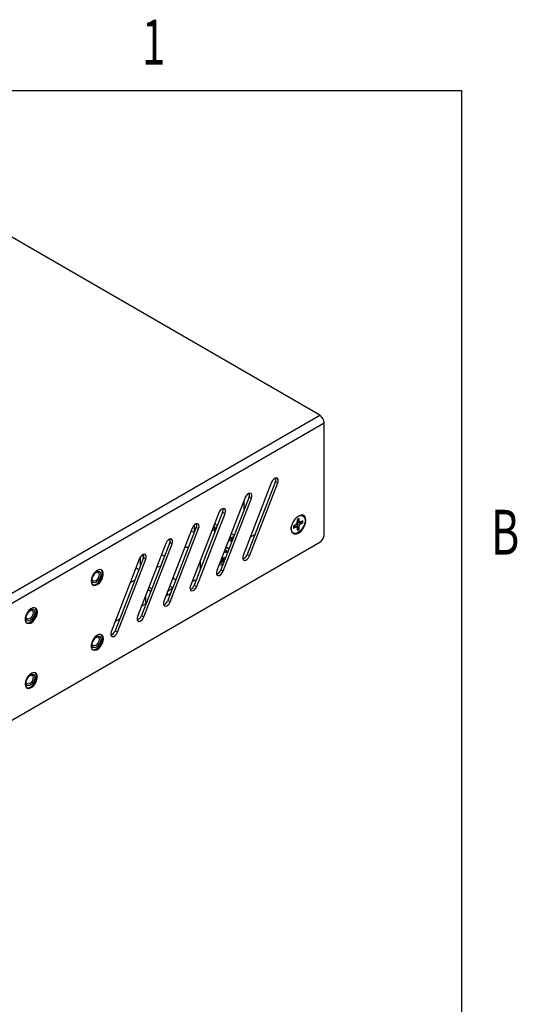
# Model space of a CAD drawing. Extents: x 0.1 to 16.9, y 0.1 to 10.9.
# Drawn here: x 14.1 to 16.8, y 5.6 to 10.9 of the extents above; entities that cross this region are included whole.
import ezdxf
from ezdxf.enums import TextEntityAlignment as Align

# ---------------------------------------------------------------- set-up
doc = ezdxf.new("R2010")
doc.units = 0
doc.layers.get('0').update_dxf_attribs({"linetype": 'CONTINUOUS'})

msp = doc.modelspace()

# ---------------------------------------------------------------- linework, layer by layer
at = {"color": 7, "linetype": 'CONTINUOUS'}
for p, q in [((0.5, 10.5), (16.5, 10.5)), ((16.5, 10.5), (16.5, 0.5)), ((15.7406, 8.7609), (13.8802, 9.8349)), ((12.9779, 7.1661), (15.7406, 8.7609)), ((13.0013, 7.1257), (15.7639, 8.7205)), ((15.7639, 8.1212), (15.7639, 8.7205)), ((15.4815, 8.4017), (15.3297, 8.0105)), ((15.5024, 8.406), (15.3507, 8.0149)), ((15.3634, 8.0075), (15.5152, 8.3987)), ((15.5024, 8.406), (15.5152, 8.3987)), ((15.3401, 8.3201), (15.1883, 7.9289)), ((15.361, 8.3244), (15.2092, 7.9332)), ((15.222, 7.9259), (15.3737, 8.317)), ((15.3337, 8.3036), (15.3337, 8.254)), ((15.361, 8.3244), (15.3737, 8.317)), ((15.1986, 8.2384), (15.0469, 7.8473)), ((15.2196, 8.2428), (15.0678, 7.8516)), ((15.0806, 7.8442), (15.2323, 8.2354)), ((15.2196, 8.2428), (15.2323, 8.2354)), ((15.0686, 8.1365), (15.0686, 8.1737)), ((15.1758, 8.1796), (15.1916, 8.1706)), ((15.6092, 8.1738), (15.5995, 8.1681)), ((15.6048, 8.1712), (15.6161, 8.1629)), ((15.6161, 8.181), (15.6092, 8.1738)), ((15.6279, 8.1863), (15.6156, 8.1813)), ((15.6156, 8.1813), (15.6174, 8.1682)), ((15.6189, 8.1906), (15.6161, 8.181)), ((15.6161, 8.181), (15.6318, 8.172)), ((15.6189, 8.2019), (15.6189, 8.1906)), ((15.6189, 8.201), (15.6289, 8.1964)), ((15.6189, 8.1956), (15.6318, 8.1901)), ((15.6446, 8.1864), (15.6279, 8.1863)), ((15.6279, 8.1863), (15.6387, 8.1792)), ((15.6289, 8.1964), (15.6289, 8.2076)), ((15.6318, 8.1901), (15.6289, 8.1964)), ((15.6289, 8.1624), (15.6318, 8.172)), ((15.6387, 8.1908), (15.6318, 8.1901)), ((15.6318, 8.172), (15.6387, 8.1792)), ((15.6484, 8.1964), (15.6387, 8.1908)), ((15.6387, 8.1792), (15.6484, 8.1849)), ((15.6446, 8.1864), (15.6484, 8.1849)), ((15.0572, 8.1568), (14.9054, 7.7656)), ((15.0782, 8.1611), (14.9264, 7.77)), ((14.9391, 7.7626), (15.0909, 8.1538)), ((15.0782, 8.1611), (15.0909, 8.1538)), ((15.1625, 8.1452), (15.1658, 8.1432)), ((15.1658, 8.1521), (15.1653, 8.1524)), ((15.1804, 8.1605), (15.1658, 8.1521)), ((15.1658, 8.1521), (15.1658, 8.1432)), ((15.1658, 8.1432), (15.1804, 8.1517)), ((15.1727, 8.1649), (15.1694, 8.163)), ((15.1804, 8.1605), (15.1727, 8.1649)), ((15.184, 8.151), (15.1758, 8.1463)), ((15.181, 8.1433), (15.1758, 8.1463)), ((15.1758, 8.1463), (15.1758, 8.1375)), ((15.1758, 8.1375), (15.1782, 8.1361)), ((15.1804, 8.1517), (15.1804, 8.1605)), ((15.2655, 8.1279), (15.2812, 8.1188)), ((15.3676, 8.1081), (15.3924, 8.1224)), ((15.5865, 8.1549), (15.5873, 8.1647)), ((15.5995, 8.1566), (15.6092, 8.1622)), ((15.6002, 8.1685), (15.6092, 8.1622)), ((15.6092, 8.1622), (15.6161, 8.1629)), ((15.6161, 8.1629), (15.6189, 8.1566)), ((15.6174, 8.1682), (15.6257, 8.1536)), ((15.6174, 8.1682), (15.6289, 8.1624)), ((15.6189, 8.1566), (15.6189, 8.1453)), ((15.6257, 8.1536), (15.6289, 8.1511)), ((15.6289, 8.1511), (15.6289, 8.1624)), ((12.9779, 6.4859), (15.7406, 8.0807)), ((14.9158, 8.0751), (14.764, 7.684)), ((14.9367, 8.0795), (14.785, 7.6883)), ((14.7977, 7.681), (14.9495, 8.0721)), ((14.9367, 8.0795), (14.9495, 8.0721)), ((15.255, 8.1009), (15.2617, 8.1047)), ((15.2717, 8.1078), (15.2571, 8.0994)), ((15.2648, 8.0949), (15.2571, 8.0994)), ((15.2571, 8.0994), (15.2571, 8.0905)), ((15.2571, 8.0905), (15.2648, 8.0861)), ((15.2617, 8.1136), (15.2594, 8.1123)), ((15.2617, 8.1136), (15.2603, 8.1144)), ((15.2617, 8.1047), (15.2617, 8.1136)), ((15.2741, 8.1003), (15.2648, 8.0949)), ((15.2648, 8.0949), (15.2648, 8.0861)), ((15.2648, 8.0861), (15.2696, 8.0889)), ((15.276, 8.1053), (15.2717, 8.1078)), ((14.7926, 8.0152), (14.7926, 8.0006)), ((15.2274, 8.0297), (15.2366, 8.0254)), ((15.2311, 8.0392), (15.2305, 8.0283)), ((15.243, 8.0342), (15.2311, 8.0402)), ((15.2424, 8.0324), (15.243, 8.0342)), ((15.3507, 8.0149), (15.3634, 8.0075)), ((14.7744, 7.9935), (14.6226, 7.6023)), ((14.7953, 7.9978), (14.6436, 7.6067)), ((14.6563, 7.5993), (14.8081, 7.9905)), ((14.7802, 7.9588), (14.7802, 8.0041)), ((14.7953, 7.9978), (14.8081, 7.9905)), ((15.1014, 7.9381), (15.1014, 7.9877)), ((15.2121, 7.9762), (15.2115, 7.9795)), ((15.2124, 7.9817), (15.2122, 7.9766)), ((15.2269, 7.9788), (15.2251, 7.9826)), ((14.5607, 7.9246), (14.5607, 7.9246)), ((14.755, 7.9435), (14.7707, 7.9344)), ((15.2092, 7.9332), (15.222, 7.9259)), ((14.5231, 7.8947), (14.5216, 7.8932)), ((14.5262, 7.8648), (14.5262, 7.8648)), ((14.7491, 7.8788), (14.7243, 7.8645)), ((14.82, 7.8282), (14.8357, 7.8191)), ((14.8408, 7.8323), (14.8251, 7.8414)), ((14.9191, 7.8008), (14.9243, 7.7978)), ((14.9243, 7.7978), (14.9243, 7.8142)), ((14.9243, 7.7978), (14.9409, 7.8074)), ((14.927, 7.821), (14.9518, 7.8354)), ((14.9367, 7.8461), (14.9524, 7.837)), ((15.0678, 7.8516), (15.0806, 7.8442)), ((14.8081, 7.7521), (14.7854, 7.739)), ((14.8081, 7.7521), (14.8081, 7.7975)), ((14.9264, 7.77), (14.9391, 7.7626)), ((14.2072, 7.7205), (14.2071, 7.7205)), ((14.1695, 7.6906), (14.168, 7.6891)), ((14.1726, 7.6607), (14.1727, 7.6607)), ((14.6688, 7.6717), (14.644, 7.6573)), ((14.785, 7.6883), (14.7977, 7.681)), ((14.6436, 7.6067), (14.6563, 7.5993)), ((14.5231, 7.5476), (14.5216, 7.5461)), ((14.5282, 7.5607), (14.5309, 7.5592)), ((14.5328, 7.5664), (14.5328, 7.5638)), ((14.5607, 7.5775), (14.5607, 7.5776)), ((14.5262, 7.5178), (14.5262, 7.5178)), ((14.1695, 7.3435), (14.168, 7.342)), ((14.2072, 7.3734), (14.2071, 7.3735)), ((14.1726, 7.3137), (14.1727, 7.3137))]:
    msp.add_line(p, q, dxfattribs=at)
at = {"color": 7, "linetype": 'CONTINUOUS', "flags": 128}
for points in [[(15.5152, 8.3987), (15.5176, 8.4084), (15.5171, 8.4168), (15.5137, 8.4228), (15.508, 8.4253), (15.5009, 8.4239), (15.4933, 8.419), (15.4865, 8.4112), (15.4815, 8.4017)], [(15.3737, 8.317), (15.3762, 8.3268), (15.3757, 8.3352), (15.3723, 8.3411), (15.3666, 8.3436), (15.3594, 8.3423), (15.3519, 8.3373), (15.3451, 8.3295), (15.3401, 8.3201)], [(15.2323, 8.2354), (15.2348, 8.2451), (15.2343, 8.2536), (15.2309, 8.2595), (15.2252, 8.262), (15.218, 8.2606), (15.2104, 8.2557), (15.2036, 8.2479), (15.1986, 8.2384)], [(15.6656, 8.1983), (15.6639, 8.2109), (15.6587, 8.2202), (15.6507, 8.2256), (15.6404, 8.2265), (15.6288, 8.2229), (15.617, 8.215), (15.606, 8.2037), (15.5967, 8.1898), (15.59, 8.1746), (15.5865, 8.1595), (15.5865, 8.1458), (15.59, 8.1348), (15.5967, 8.1273), (15.606, 8.1241), (15.617, 8.1255), (15.6288, 8.1313), (15.6404, 8.141), (15.6507, 8.1538), (15.6587, 8.1685), (15.6639, 8.1838), (15.6656, 8.1983)], [(15.6159, 8.2141), (15.6239, 8.2198), (15.6355, 8.2243), (15.646, 8.2242), (15.6543, 8.2194), (15.6596, 8.2104), (15.6614, 8.1981), (15.6596, 8.1837), (15.6543, 8.1686), (15.646, 8.1542), (15.6355, 8.142), (15.6239, 8.1332), (15.6124, 8.1286), (15.6019, 8.1288), (15.5936, 8.1335), (15.5883, 8.1425), (15.5865, 8.1549), (15.5865, 8.1549)], [(15.0909, 8.1538), (15.0933, 8.1635), (15.0928, 8.1719), (15.0895, 8.1778), (15.0838, 8.1803), (15.0766, 8.179), (15.069, 8.1741), (15.0622, 8.1663), (15.0572, 8.1568)], [(15.051, 8.1407), (15.0627, 8.1374), (15.0682, 8.1354)], [(14.9495, 8.0721), (14.9519, 8.0818), (14.9514, 8.0903), (14.9481, 8.0962), (14.9424, 8.0987), (14.9352, 8.0974), (14.9276, 8.0924), (14.9208, 8.0846), (14.9158, 8.0751)], [(14.8081, 7.9905), (14.8105, 8.0002), (14.81, 8.0086), (14.8066, 8.0146), (14.8009, 8.017), (14.7938, 8.0157), (14.7862, 8.0108), (14.7794, 8.003), (14.7744, 7.9935)], [(15.0364, 8.0535), (15.03, 8.053), (15.0169, 8.0529)], [(15.2357, 8.0532), (15.2475, 8.0488), (15.2529, 8.0457)], [(14.7926, 8.0006), (14.7936, 7.9935), (14.7936, 7.9934)], [(15.2009, 7.9614), (15.2095, 7.9608), (15.22, 7.9609)], [(15.2229, 7.9685), (15.2095, 7.9681), (15.2037, 7.9685)], [(15.2122, 7.9766), (15.2117, 7.9752), (15.2101, 7.974), (15.2079, 7.9733), (15.2055, 7.9732)], [(15.2057, 7.9797), (15.2071, 7.9795), (15.2215, 7.9797)], [(15.2347, 7.9988), (15.2252, 7.9969), (15.2144, 7.9962)], [(15.2215, 7.9797), (15.222, 7.9797), (15.2277, 7.9808)], [(15.3297, 8.0105), (15.3273, 8.0008), (15.3278, 7.9924), (15.3311, 7.9865), (15.3368, 7.984), (15.344, 7.9853), (15.3516, 7.9902), (15.3584, 7.9981), (15.3634, 8.0075)], [(14.5146, 7.8732), (14.5164, 7.8618), (14.5216, 7.8537), (14.5296, 7.8498), (14.5396, 7.8506), (14.5504, 7.8558), (14.561, 7.8649), (14.5701, 7.8771), (14.5768, 7.8909), (14.5803, 7.9048), (14.5803, 7.9173), (14.5768, 7.9272), (14.5701, 7.9333), (14.561, 7.9349), (14.5504, 7.9319), (14.5396, 7.9246), (14.5296, 7.9138), (14.5216, 7.9006), (14.5164, 7.8866), (14.5146, 7.8732)], [(14.5341, 7.9153), (14.5435, 7.9229), (14.5528, 7.9261), (14.5607, 7.9246), (14.566, 7.9185), (14.5679, 7.9087), (14.566, 7.8969), (14.5607, 7.8847), (14.5528, 7.874), (14.5434, 7.8665), (14.5341, 7.8633), (14.5262, 7.8648), (14.5209, 7.8709), (14.5191, 7.8806), (14.5209, 7.8925), (14.5262, 7.9047), (14.5341, 7.9153)], [(14.5323, 7.9129), (14.5395, 7.9187), (14.5467, 7.9212), (14.5528, 7.92), (14.5569, 7.9153), (14.5584, 7.9078), (14.5569, 7.8987), (14.5528, 7.8893), (14.5467, 7.881), (14.5395, 7.8752), (14.5323, 7.8727), (14.5262, 7.8739), (14.5221, 7.8786), (14.5207, 7.8861), (14.5221, 7.8953), (14.5262, 7.9047), (14.5323, 7.9129)], [(14.5217, 7.8537), (14.5296, 7.8523), (14.54, 7.855), (14.5508, 7.862), (14.5608, 7.8725), (14.569, 7.8855), (14.5743, 7.8994), (14.5763, 7.9128), (14.5748, 7.9243), (14.5698, 7.9326), (14.5681, 7.9341)], [(14.5607, 7.9246), (14.5607, 7.9246), (14.566, 7.9185), (14.5678, 7.9088), (14.566, 7.8969), (14.5607, 7.8847), (14.5527, 7.8741), (14.5434, 7.8665), (14.5341, 7.8633), (14.5262, 7.8648)], [(14.8872, 7.9519), (14.8708, 7.9483), (14.8664, 7.9479)], [(15.1883, 7.9289), (15.1859, 7.9192), (15.1863, 7.9107), (15.1897, 7.9048), (15.1954, 7.9023), (15.2026, 7.9037), (15.2102, 7.9086), (15.217, 7.9164), (15.222, 7.9259)], [(14.9541, 7.891), (14.9604, 7.8856), (14.9691, 7.8801)], [(15.0566, 7.8724), (15.0669, 7.8758), (15.0796, 7.8821)], [(15.0469, 7.8473), (15.0444, 7.8376), (15.0449, 7.8291), (15.0483, 7.8232), (15.054, 7.8207), (15.0612, 7.822), (15.0687, 7.827), (15.0755, 7.8348), (15.0806, 7.8442)], [(14.9054, 7.7656), (14.903, 7.7559), (14.9035, 7.7475), (14.9069, 7.7415), (14.9126, 7.7391), (14.9198, 7.7404), (14.9273, 7.7453), (14.9341, 7.7531), (14.9391, 7.7626)], [(14.2272, 7.7072), (14.2254, 7.7186), (14.2202, 7.7266), (14.2122, 7.7305), (14.2023, 7.7298), (14.1914, 7.7246), (14.1809, 7.7154), (14.1718, 7.7033), (14.1651, 7.6895), (14.1615, 7.6756), (14.1615, 7.663), (14.1651, 7.6532), (14.1718, 7.6471), (14.1809, 7.6455), (14.1914, 7.6485), (14.2023, 7.6558), (14.2122, 7.6666), (14.2202, 7.6798), (14.2254, 7.6938), (14.2272, 7.7072)], [(14.1806, 7.7112), (14.1899, 7.7188), (14.1993, 7.722), (14.2072, 7.7205), (14.2124, 7.7144), (14.2143, 7.7046), (14.2124, 7.6928), (14.2071, 7.6806), (14.1992, 7.6699), (14.1899, 7.6624), (14.1805, 7.6592), (14.1726, 7.6607), (14.1674, 7.6668), (14.1655, 7.6765), (14.1674, 7.6884), (14.1727, 7.7006), (14.1806, 7.7112)], [(14.1788, 7.7088), (14.186, 7.7146), (14.1932, 7.7171), (14.1993, 7.7159), (14.2034, 7.7112), (14.2048, 7.7037), (14.2034, 7.6946), (14.1993, 7.6851), (14.1932, 7.6769), (14.186, 7.6711), (14.1787, 7.6686), (14.1726, 7.6698), (14.1686, 7.6745), (14.1671, 7.682), (14.1686, 7.6912), (14.1727, 7.7006), (14.1788, 7.7088)], [(14.1681, 7.6496), (14.176, 7.6482), (14.1865, 7.6508), (14.1973, 7.6578), (14.2073, 7.6684), (14.2154, 7.6813), (14.2208, 7.6953), (14.2228, 7.7087), (14.2212, 7.7202), (14.2163, 7.7285), (14.2145, 7.73)], [(14.2071, 7.7205), (14.2071, 7.7205), (14.2124, 7.7144), (14.2143, 7.7047), (14.2124, 7.6928), (14.2071, 7.6806), (14.1992, 7.6699), (14.1898, 7.6624), (14.1805, 7.6592), (14.1726, 7.6607)], [(14.764, 7.684), (14.7616, 7.6743), (14.7621, 7.6658), (14.7654, 7.6599), (14.7711, 7.6574), (14.7783, 7.6587), (14.7859, 7.6637), (14.7927, 7.6715), (14.7977, 7.681)], [(14.6226, 7.6023), (14.6202, 7.5926), (14.6207, 7.5842), (14.624, 7.5783), (14.6297, 7.5758), (14.6369, 7.5771), (14.6445, 7.582), (14.6513, 7.5898), (14.6563, 7.5993)], [(14.5808, 7.5643), (14.579, 7.5757), (14.5738, 7.5837), (14.5658, 7.5876), (14.5558, 7.5869), (14.545, 7.5817), (14.5344, 7.5725), (14.5253, 7.5604), (14.5186, 7.5466), (14.5151, 7.5327), (14.5151, 7.5201), (14.5186, 7.5103), (14.5253, 7.5042), (14.5344, 7.5026), (14.545, 7.5056), (14.5558, 7.5129), (14.5658, 7.5237), (14.5738, 7.5368), (14.579, 7.5509), (14.5808, 7.5643)], [(14.5341, 7.5683), (14.5435, 7.5758), (14.5528, 7.5791), (14.5607, 7.5775), (14.566, 7.5714), (14.5679, 7.5617), (14.566, 7.5499), (14.5607, 7.5377), (14.5528, 7.527), (14.5434, 7.5195), (14.5341, 7.5162), (14.5262, 7.5178), (14.5209, 7.5239), (14.5191, 7.5336), (14.5209, 7.5455), (14.5262, 7.5576), (14.5341, 7.5683)], [(14.5323, 7.5659), (14.5395, 7.5717), (14.5467, 7.5742), (14.5528, 7.573), (14.5569, 7.5683), (14.5584, 7.5608), (14.5569, 7.5516), (14.5528, 7.5422), (14.5467, 7.534), (14.5395, 7.5282), (14.5323, 7.5257), (14.5262, 7.5269), (14.5221, 7.5316), (14.5207, 7.5391), (14.5221, 7.5482), (14.5262, 7.5576), (14.5323, 7.5659)], [(14.5217, 7.5066), (14.5296, 7.5052), (14.54, 7.5079), (14.5508, 7.5149), (14.5608, 7.5255), (14.569, 7.5384), (14.5743, 7.5524), (14.5763, 7.5658), (14.5748, 7.5773), (14.5698, 7.5856), (14.5681, 7.587)], [(14.5607, 7.5776), (14.5607, 7.5775), (14.566, 7.5715), (14.5678, 7.5617), (14.566, 7.5499), (14.5607, 7.5377), (14.5527, 7.527), (14.5434, 7.5195), (14.5341, 7.5163), (14.5262, 7.5178)], [(14.1611, 7.322), (14.1629, 7.3107), (14.1681, 7.3026), (14.1761, 7.2987), (14.186, 7.2994), (14.1969, 7.3046), (14.2074, 7.3138), (14.2165, 7.3259), (14.2232, 7.3397), (14.2268, 7.3536), (14.2268, 7.3662), (14.2232, 7.3761), (14.2165, 7.3821), (14.2074, 7.3837), (14.1969, 7.3807), (14.186, 7.3734), (14.1761, 7.3626), (14.1681, 7.3495), (14.1629, 7.3355), (14.1611, 7.322)], [(14.1681, 7.3025), (14.176, 7.3011), (14.1865, 7.3038), (14.1973, 7.3108), (14.2073, 7.3214), (14.2154, 7.3343), (14.2208, 7.3483), (14.2228, 7.3617), (14.2212, 7.3732), (14.2163, 7.3815), (14.2145, 7.3829)], [(14.1806, 7.3642), (14.1899, 7.3717), (14.1993, 7.375), (14.2072, 7.3734), (14.2124, 7.3673), (14.2143, 7.3576), (14.2124, 7.3458), (14.2071, 7.3336), (14.1992, 7.3229), (14.1899, 7.3154), (14.1805, 7.3121), (14.1726, 7.3137), (14.1674, 7.3198), (14.1655, 7.3295), (14.1674, 7.3414), (14.1727, 7.3535), (14.1806, 7.3642)], [(14.1788, 7.3618), (14.186, 7.3676), (14.1932, 7.3701), (14.1993, 7.3689), (14.2034, 7.3642), (14.2048, 7.3567), (14.2034, 7.3475), (14.1993, 7.3381), (14.1932, 7.3299), (14.186, 7.3241), (14.1787, 7.3216), (14.1726, 7.3228), (14.1686, 7.3275), (14.1671, 7.335), (14.1686, 7.3441), (14.1727, 7.3535), (14.1788, 7.3618)], [(14.2071, 7.3735), (14.2071, 7.3734), (14.2124, 7.3674), (14.2143, 7.3576), (14.2124, 7.3458), (14.2071, 7.3336), (14.1992, 7.3229), (14.1898, 7.3154), (14.1805, 7.3122), (14.1726, 7.3137)]]:
    msp.add_lwpolyline(points, dxfattribs=at)
at = {"color": 8, "linetype": 'CONTINUOUS', "flags": 128}
for points in [[(15.2288, 7.9835), (15.2258, 7.9831), (15.209, 7.9824)], [(15.232, 7.9918), (15.2258, 7.9907), (15.212, 7.9899)]]:
    msp.add_lwpolyline(points, dxfattribs=at)
at = {"color": 7, "linetype": 'CONTINUOUS'}
for centre, radius, start, end in [((15.7133, 8.7182), 0.0507, 2.6053, 57.3945), ((15.4778, 8.4178), 0.0273, 334.4463, 15.2285), ((15.3364, 8.3362), 0.0273, 334.4498, 15.225), ((15.195, 8.2545), 0.0273, 334.448, 15.2268), ((15.0535, 8.1729), 0.0273, 334.4494, 15.2251), ((15.6402, 8.1765), 0.0331, 109.9712, 130.0234), ((15.6103, 8.1921), 0.0348, 350.6402, 3.835), ((15.6158, 8.1906), 0.0332, 349.9767, 10.0233), ((15.6321, 8.1624), 0.0331, 169.9742, 190.0258), ((15.6036, 8.1805), 0.0348, 296.1625, 309.3596), ((15.6076, 8.1765), 0.0331, 289.9712, 310.0235), ((15.7133, 8.1235), 0.0507, 302.6056, 357.3944), ((14.9121, 8.0912), 0.0273, 334.4494, 15.2251), ((14.7707, 8.0096), 0.0273, 334.4487, 15.2259), ((14.8713, 7.9572), 0.0596, 52.4517, 69.9295), ((15.2264, 8.0095), 0.0447, 53.7031, 77.9477), ((15.2286, 8.038), 0.015, 302.4193, 345.1769), ((15.3165, 8.0254), 0.0357, 288.7255, 342.8113), ((14.4911, 7.9249), 0.044, 316.5897, 346.2252), ((15.1751, 7.9438), 0.0357, 288.7254, 342.8114), ((15.0337, 7.8622), 0.0357, 288.7255, 342.8113), ((14.8923, 7.7805), 0.0357, 288.7254, 342.8115), ((14.1376, 7.7208), 0.044, 316.5896, 346.2254), ((14.7508, 7.6989), 0.0357, 288.7254, 342.8114), ((14.6094, 7.6172), 0.0357, 288.7255, 342.8114), ((14.4911, 7.5778), 0.044, 316.5897, 346.2252), ((14.1376, 7.3737), 0.044, 316.5896, 346.2254)]:
    msp.add_arc(centre, radius, start, end, dxfattribs=at)

# ---------------------------------------------------------------- texts
at = {"color": 7, "linetype": 'CONTINUOUS', "width": 0.7}
for s, p in [('1', (14.7863, 10.5632)), ('B', (16.6582, 7.9397))]:
    msp.add_text(s, height=0.24, dxfattribs=at).set_placement(p, align=Align.BOTTOM_LEFT)

doc.saveas('drawing.dxf')
